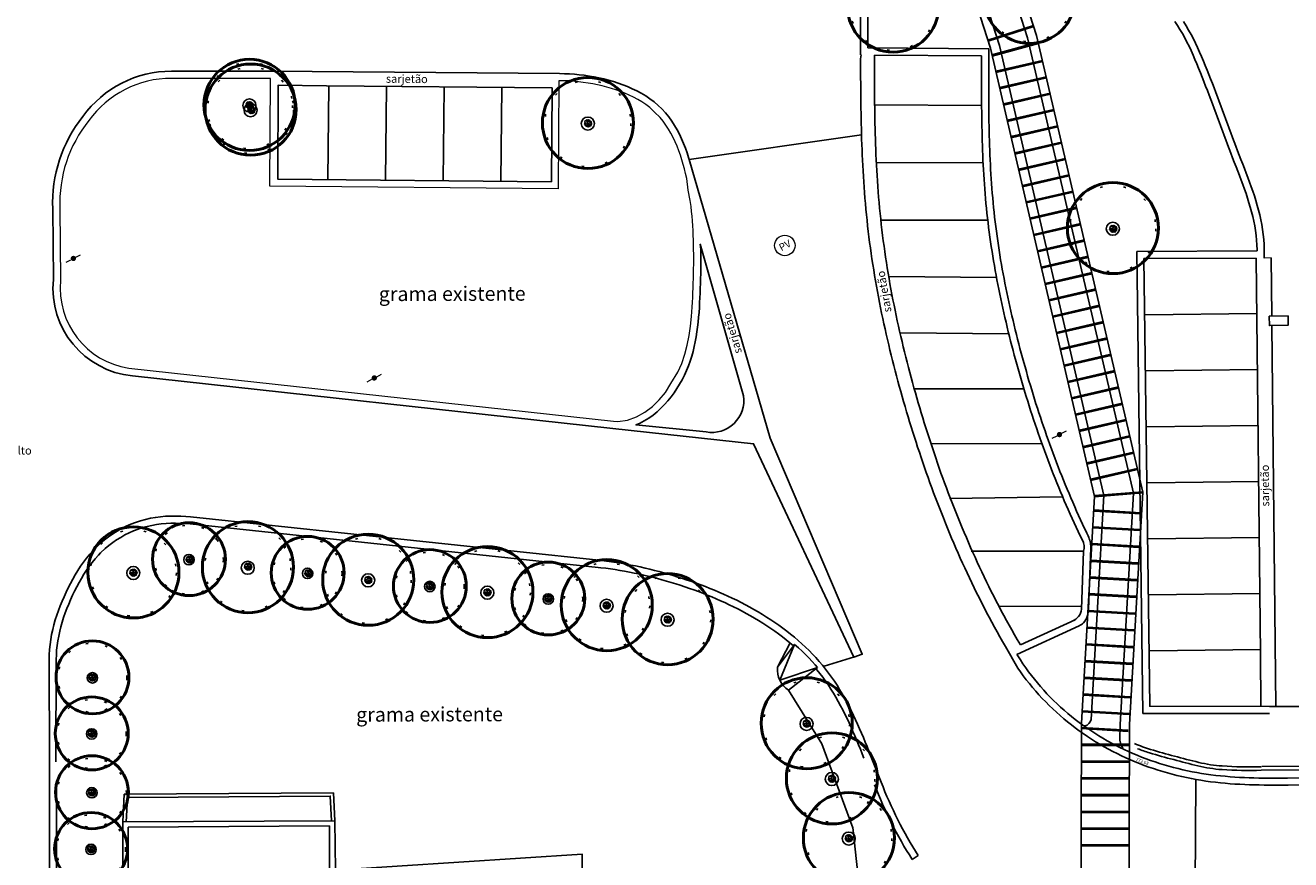
# Model space of a CAD drawing. Units: millimetres. Extents: x 5229 to 5620, y -198 to 631.
# Drawn here: x 5283 to 5335, y 221 to 256 of the extents above; entities that cross this region are included whole.
import ezdxf
from ezdxf.enums import TextEntityAlignment as Align

# ---------------------------------------------------------------- set-up
doc = ezdxf.new("R2010")
doc.units = ezdxf.units.MM
doc.header["$LTSCALE"] = 7
doc.linetypes.add('DOT', pattern=[0.25, 0, -0.25])
doc.linetypes.add('HIDDEN2', pattern=[0.1875, 0.125, -0.0625])
for name, color, linetype in [('A_ligustro', 114, 'Continuous'), ('HATCH', 8, 'Continuous'), ('hatch piso', 7, 'Continuous')]:
    doc.layers.add(name, color=color, linetype=linetype)
for name, color, linetype, lineweight in [('BLOCO LUMINÁRIA', 7, 'Continuous', 0), ('BLOCO PV', 5, 'HIDDEN2', 5), ('BLOCO ÁRVORE', 84, 'Continuous', 0)]:
    doc.layers.add(name, color=color, linetype=linetype, lineweight=lineweight)
doc.styles.add('CAIXAS', font='arial.ttf')
doc.styles.add('PONTOS_DADOS', font='arial.ttf')

# ---------------------------------------------------------------- blocks, each defined once
blk = doc.blocks.new('bloco arvore')
at = {"layer": 'BLOCO ÁRVORE', "color": 3, "linetype": 'Continuous'}
for p, q in [((700005.509, 7529007.161), (700005.495, 7529007.169)), ((700005.522, 7529007.194), (700005.5, 7529007.18)), ((700005.519, 7529007.197), (700005.501, 7529007.21)), ((700005.527, 7529007.171), (700005.502, 7529007.155)), ((700005.517, 7529007.136), (700005.502, 7529007.137)), ((700005.514, 7529007.22), (700005.507, 7529007.219)), ((700005.519, 7529007.135), (700005.508, 7529007.122)), ((700005.518, 7529007.208), (700005.51, 7529007.231)), ((700005.533, 7529007.104), (700005.515, 7529007.105)), ((700005.557, 7529007.184), (700005.517, 7529007.136)), ((700005.54, 7529007.242), (700005.518, 7529007.244)), ((700005.543, 7529007.207), (700005.518, 7529007.208)), ((700005.527, 7529007.17), (700005.519, 7529007.197)), ((700005.532, 7529007.103), (700005.52, 7529007.09)), ((700005.532, 7529007.086), (700005.525, 7529007.086)), ((700005.557, 7529007.185), (700005.527, 7529007.17)), ((700005.548, 7529007.226), (700005.53, 7529007.264)), ((700005.55, 7529007.074), (700005.532, 7529007.086)), ((700005.574, 7529007.135), (700005.533, 7529007.104)), ((700005.576, 7529007.092), (700005.536, 7529007.067)), ((700005.558, 7529007.186), (700005.543, 7529007.207)), ((700005.568, 7529007.282), (700005.544, 7529007.284)), ((700005.56, 7529007.062), (700005.546, 7529007.06)), ((700005.581, 7529007.228), (700005.548, 7529007.226)), ((700005.565, 7529007.108), (700005.549, 7529007.095)), ((700005.609, 7529007.206), (700005.557, 7529007.184)), ((700005.566, 7529007.066), (700005.557, 7529007.053)), ((700005.599, 7529007.056), (700005.559, 7529007.048)), ((700005.581, 7529007.263), (700005.56, 7529007.299)), ((700005.561, 7529007.082), (700005.566, 7529007.066)), ((700005.588, 7529007.199), (700005.564, 7529007.216)), ((700005.565, 7529007.242), (700005.581, 7529007.263)), ((700005.659, 7529007.168), (700005.565, 7529007.242)), ((700005.574, 7529007.135), (700005.565, 7529007.108)), ((700005.622, 7529007.138), (700005.574, 7529007.135)), ((700005.594, 7529007.136), (700005.576, 7529007.092)), ((700005.649, 7529007.271), (700005.577, 7529007.312)), ((700005.593, 7529007.078), (700005.577, 7529007.071)), ((700005.619, 7529007.087), (700005.583, 7529007.032)), ((700005.598, 7529007.098), (700005.593, 7529007.078)), ((700005.659, 7529007.168), (700005.594, 7529007.116)), ((700005.611, 7529007.1), (700005.598, 7529007.098)), ((700005.614, 7529007.055), (700005.598, 7529007.026)), ((700005.639, 7529007.298), (700005.599, 7529007.319)), ((700005.603, 7529007.123), (700005.619, 7529007.087)), ((700005.672, 7529007.088), (700005.614, 7529007.055)), ((700005.614, 7529007.054), (700005.651, 7529007.04)), ((700005.632, 7529007.044), (700005.614, 7529007.037)), ((700005.614, 7529007.037), (700005.626, 7529007.024)), ((700005.626, 7529007.024), (700005.62, 7529007.019)), ((700005.632, 7529007.141), (700005.627, 7529007.11)), ((700005.633, 7529007.19), (700005.63, 7529007.219)), ((700005.651, 7529007.023), (700005.636, 7529007.017)), ((700005.639, 7529007.298), (700005.647, 7529007.329)), ((700005.658, 7529007.305), (700005.639, 7529007.298)), ((700005.647, 7529007.071), (700005.651, 7529007.055)), ((700005.649, 7529007.273), (700005.655, 7529007.292)), ((700005.649, 7529007.272), (700005.694, 7529007.268)), ((700005.69, 7529007.224), (700005.649, 7529007.271)), ((700005.651, 7529007.04), (700005.655, 7529007.013)), ((700005.652, 7529007.039), (700005.667, 7529007.029)), ((700005.658, 7529007.305), (700005.667, 7529007.327)), ((700005.658, 7529007.305), (700005.697, 7529007.325)), ((700005.694, 7529007.268), (700005.658, 7529007.305)), ((700005.659, 7529007.168), (700005.69, 7529007.224)), ((700005.659, 7529007.168), (700005.683, 7529007.048)), ((700005.659, 7529007.168), (700005.739, 7529007.148)), ((700005.678, 7529007.069), (700005.663, 7529007.052)), ((700005.663, 7529007.052), (700005.688, 7529007.021)), ((700005.667, 7529007.029), (700005.679, 7529007.012)), ((700005.671, 7529007.112), (700005.7, 7529007.091)), ((700005.677, 7529007.289), (700005.691, 7529007.304)), ((700005.682, 7529007.06), (700005.72, 7529007.082)), ((700005.688, 7529007.021), (700005.694, 7529007.008)), ((700005.69, 7529007.224), (700005.737, 7529007.227)), ((700005.691, 7529007.225), (700005.694, 7529007.245)), ((700005.696, 7529007.268), (700005.717, 7529007.248)), ((700005.699, 7529007.291), (700005.713, 7529007.319)), ((700005.725, 7529007.285), (700005.699, 7529007.291)), ((700005.703, 7529007.069), (700005.699, 7529007.048)), ((700005.699, 7529007.048), (700005.714, 7529007.031)), ((700005.714, 7529007.031), (700005.708, 7529007.015)), ((700005.715, 7529007.289), (700005.723, 7529007.317)), ((700005.717, 7529007.248), (700005.726, 7529007.285)), ((700005.719, 7529007.248), (700005.738, 7529007.255)), ((700005.719, 7529007.083), (700005.742, 7529007.102)), ((700005.72, 7529007.082), (700005.771, 7529007.064)), ((700005.724, 7529007.152), (700005.753, 7529007.17)), ((700005.726, 7529007.285), (700005.753, 7529007.301)), ((700005.729, 7529007.035), (700005.748, 7529007.024)), ((700005.731, 7529007.052), (700005.73, 7529007.018)), ((700005.745, 7529007.072), (700005.731, 7529007.052)), ((700005.736, 7529007.294), (700005.735, 7529007.311)), ((700005.737, 7529007.227), (700005.768, 7529007.294)), ((700005.737, 7529007.229), (700005.751, 7529007.201)), ((700005.738, 7529007.255), (700005.738, 7529007.275)), ((700005.739, 7529007.148), (700005.764, 7529007.155)), ((700005.739, 7529007.148), (700005.752, 7529007.123)), ((700005.742, 7529007.102), (700005.755, 7529007.086)), ((700005.749, 7529007.253), (700005.77, 7529007.231)), ((700005.752, 7529007.263), (700005.755, 7529007.298)), ((700005.752, 7529007.123), (700005.786, 7529007.121)), ((700005.752, 7529007.092), (700005.767, 7529007.098)), ((700005.761, 7529007.243), (700005.769, 7529007.264)), ((700005.764, 7529007.155), (700005.773, 7529007.169)), ((700005.764, 7529007.155), (700005.774, 7529007.142)), ((700005.769, 7529007.264), (700005.789, 7529007.268)), ((700005.77, 7529007.231), (700005.789, 7529007.245)), ((700005.771, 7529007.064), (700005.77, 7529007.05)), ((700005.771, 7529007.265), (700005.776, 7529007.285)), ((700005.771, 7529007.063), (700005.788, 7529007.062)), ((700005.773, 7529007.169), (700005.79, 7529007.187)), ((700005.774, 7529007.17), (700005.791, 7529007.156)), ((700005.774, 7529007.142), (700005.802, 7529007.137)), ((700005.786, 7529007.121), (700005.81, 7529007.091)), ((700005.789, 7529007.247), (700005.8, 7529007.261)), ((700005.789, 7529007.245), (700005.808, 7529007.24)), ((700005.79, 7529007.187), (700005.814, 7529007.175)), ((700005.791, 7529007.189), (700005.795, 7529007.207)), ((700005.791, 7529007.156), (700005.81, 7529007.162)), ((700005.795, 7529007.207), (700005.816, 7529007.223)), ((700005.797, 7529007.207), (700005.825, 7529007.198)), ((700005.802, 7529007.137), (700005.8, 7529007.123)), ((700005.8, 7529007.123), (700005.819, 7529007.112)), ((700005.801, 7529007.103), (700005.817, 7529007.103)), ((700005.802, 7529007.137), (700005.824, 7529007.137)), ((700005.81, 7529007.162), (700005.829, 7529007.148)), ((700005.814, 7529007.175), (700005.826, 7529007.189)), ((700005.814, 7529007.175), (700005.829, 7529007.166))]:
    blk.add_line(p, q, dxfattribs=at)
blk = doc.blocks.new('bllumin')
at = {"layer": 'BLOCO LUMINÁRIA'}
h = blk.add_hatch(color=256, dxfattribs=at)
edge = h.paths.add_edge_path(flags=0)
edge.add_arc((0, 0), 0.112, 0, 180)
edge.add_arc((0, 0), 0.112, 180, 360)
for p, q in [((0.113, 0), (0.338, 0)), ((-0.338, 0), (-0.113, 0))]:
    blk.add_line(p, q, dxfattribs=at)
blk = doc.blocks.new('blocoPV')
at = {"layer": 'BLOCO PV', "linetype": 'Continuous'}
blk.add_circle((322659.429, 7392602.584), 0.427, dxfattribs=at)
at = {"layer": 'BLOCO PV', "color": 7, "linetype": 'Continuous', "style": 'CAIXAS'}
blk.add_text('PV', height=0.3, dxfattribs=at).set_placement((322659.433, 7392602.585), align=Align.MIDDLE_CENTER)
blk = doc.blocks.new('alecrim de campinas')
at = {"layer": 'A_ligustro', "color": 107, "linetype": 'DOT'}
blk.add_circle((0, 0), 3.53, dxfattribs=at)
at = {"layer": 'A_ligustro'}
blk.add_circle((0, 0), 0.535, dxfattribs=at)
at = {"layer": 'HATCH', "color": 107, "lineweight": 50}
blk.add_circle((0.03, 0.04), 3.73, dxfattribs=at)
blk = doc.blocks.new('BASE DE PAISAGISMO')
for p, q in [((-66.051, -49.13), (-66.031, -44.119)), ((-53.221, -48.031), (-53.108, -48.196)), ((-59.126, -48.194), (-61.03, -48.807)), ((-59.111, -48.241), (-61.014, -48.855)), ((-53.108, -48.196), (-53.001, -48.365)), ((-53.001, -48.365), (-52.899, -48.537)), ((-52.899, -48.537), (-52.802, -48.712)), ((-60.991, -49.174), (-66.051, -49.13)), ((-58.929, -48.897), (-60.858, -49.431)), ((-58.916, -48.945), (-60.845, -49.479)), ((-52.802, -48.712), (-52.709, -48.889)), ((-52.709, -48.889), (-52.621, -49.069)), ((-52.621, -49.069), (-52.536, -49.25)), ((-60.993, -49.61), (-60.992, -49.41)), ((-60.993, -49.81), (-60.993, -49.61)), ((-60.992, -49.41), (-60.991, -49.21)), ((-60.991, -49.21), (-60.991, -49.174)), ((-60.696, -50.112), (-58.748, -49.659)), ((-52.536, -49.25), (-52.454, -49.432)), ((-52.454, -49.432), (-52.375, -49.616)), ((-52.375, -49.616), (-52.298, -49.8)), ((-60.994, -50.01), (-60.993, -49.81)), ((-60.994, -50.21), (-60.994, -50.01)), ((-60.994, -50.41), (-60.994, -50.21)), ((-60.685, -50.161), (-58.737, -49.708)), ((-52.298, -49.8), (-52.222, -49.985)), ((-52.222, -49.985), (-52.147, -50.171)), ((-52.147, -50.171), (-52.073, -50.357)), ((-88.567, -50.722), (-88.605, -54.639)), ((-86.158, -50.743), (-86.196, -54.662)), ((-60.994, -50.61), (-60.994, -50.41)), ((-60.994, -50.81), (-60.994, -50.61)), ((-60.538, -50.794), (-58.59, -50.341)), ((-60.527, -50.843), (-58.578, -50.39)), ((-52.073, -50.357), (-52, -50.543)), ((-52, -50.543), (-51.928, -50.729)), ((-51.928, -50.729), (-51.856, -50.916)), ((-83.749, -50.763), (-83.787, -54.685)), ((-81.34, -50.784), (-81.378, -54.709)), ((-60.993, -51.01), (-60.994, -50.81)), ((-60.993, -51.21), (-60.993, -51.01)), ((-60.991, -51.41), (-60.993, -51.21)), ((-60.379, -51.476), (-58.431, -51.023)), ((-60.368, -51.524), (-58.42, -51.072)), ((-51.856, -50.916), (-51.785, -51.103)), ((-51.785, -51.103), (-51.715, -51.29)), ((-65.759, -51.514), (-61.29, -51.536)), ((-60.99, -51.61), (-60.991, -51.41)), ((-60.987, -51.81), (-60.99, -51.61)), ((-60.985, -52.01), (-60.987, -51.81)), ((-60.221, -52.158), (-58.273, -51.705)), ((-60.21, -52.206), (-58.262, -51.754)), ((-51.715, -51.29), (-51.644, -51.477)), ((-51.644, -51.477), (-51.575, -51.665)), ((-51.575, -51.665), (-51.505, -51.852)), ((-60.982, -52.21), (-60.985, -52.01)), ((-60.978, -52.41), (-60.982, -52.21)), ((-51.505, -51.852), (-51.436, -52.04)), ((-51.436, -52.04), (-51.366, -52.227)), ((-51.366, -52.227), (-51.297, -52.415)), ((-73.511, -53.794), (-66.308, -52.774)), ((-60.974, -52.61), (-60.978, -52.41)), ((-60.969, -52.809), (-60.974, -52.61)), ((-60.963, -53.009), (-60.969, -52.809)), ((-60.063, -52.839), (-58.114, -52.387)), ((-60.051, -52.888), (-58.103, -52.435)), ((-51.297, -52.415), (-51.227, -52.603)), ((-51.227, -52.603), (-51.158, -52.79)), ((-51.158, -52.79), (-51.088, -52.977)), ((-60.957, -53.209), (-60.963, -53.009)), ((-60.949, -53.409), (-60.957, -53.209)), ((-59.904, -53.521), (-57.956, -53.069)), ((-59.893, -53.57), (-57.945, -53.117)), ((-51.088, -52.977), (-51.018, -53.165)), ((-51.018, -53.165), (-50.947, -53.352)), ((-50.947, -53.352), (-50.876, -53.539)), ((-65.688, -53.918), (-61.227, -53.939)), ((-60.941, -53.609), (-60.949, -53.409)), ((-60.933, -53.809), (-60.941, -53.609)), ((-60.923, -54.009), (-60.933, -53.809)), ((-59.746, -54.203), (-57.798, -53.75)), ((-59.734, -54.252), (-57.786, -53.799)), ((-50.876, -53.539), (-50.804, -53.726)), ((-50.804, -53.726), (-50.732, -53.912)), ((-50.732, -53.912), (-50.66, -54.099)), ((-60.912, -54.208), (-60.923, -54.009)), ((-60.901, -54.408), (-60.912, -54.208)), ((-60.888, -54.608), (-60.901, -54.408)), ((-59.587, -54.885), (-57.639, -54.432)), ((-50.66, -54.099), (-50.588, -54.285)), ((-50.588, -54.285), (-50.516, -54.472)), ((-60.874, -54.807), (-60.888, -54.608)), ((-60.86, -55.007), (-60.874, -54.807)), ((-59.576, -54.934), (-57.628, -54.481)), ((-50.516, -54.472), (-50.445, -54.659)), ((-50.445, -54.659), (-50.376, -54.846)), ((-50.376, -54.846), (-50.308, -55.034)), ((-60.844, -55.206), (-60.86, -55.007)), ((-60.827, -55.405), (-60.844, -55.206)), ((-60.809, -55.604), (-60.827, -55.405)), ((-59.429, -55.567), (-57.481, -55.114)), ((-59.418, -55.615), (-57.469, -55.163)), ((-50.308, -55.034), (-50.242, -55.223)), ((-50.242, -55.223), (-50.179, -55.413)), ((-50.179, -55.413), (-50.118, -55.604)), ((-60.789, -55.803), (-60.809, -55.604)), ((-60.768, -56.002), (-60.789, -55.803)), ((-60.746, -56.201), (-60.768, -56.002)), ((-59.27, -56.249), (-57.322, -55.796)), ((-59.259, -56.297), (-57.311, -55.845)), ((-50.118, -55.604), (-50.062, -55.795)), ((-50.062, -55.795), (-50.008, -55.988)), ((-50.008, -55.988), (-49.96, -56.182)), ((-65.499, -56.331), (-61.033, -56.331)), ((-60.723, -56.4), (-60.746, -56.201)), ((-60.699, -56.598), (-60.723, -56.4)), ((-59.112, -56.93), (-57.164, -56.478)), ((-59.101, -56.979), (-57.153, -56.526)), ((-49.96, -56.182), (-49.916, -56.377)), ((-49.916, -56.377), (-49.877, -56.574)), ((-49.877, -56.574), (-49.844, -56.771)), ((-60.673, -56.797), (-60.699, -56.598)), ((-60.646, -56.995), (-60.673, -56.797)), ((-60.618, -57.193), (-60.646, -56.995)), ((-49.844, -56.771), (-49.817, -56.969)), ((-49.817, -56.969), (-49.798, -57.168)), ((-60.589, -57.391), (-60.618, -57.193)), ((-60.559, -57.588), (-60.589, -57.391)), ((-60.527, -57.786), (-60.559, -57.588)), ((-58.954, -57.612), (-57.006, -57.16)), ((-58.942, -57.661), (-56.994, -57.208)), ((-49.78, -57.618), (-54.81, -57.639)), ((-49.798, -57.168), (-49.785, -57.368)), ((-49.785, -57.368), (-49.78, -57.568)), ((-49.78, -57.568), (-49.78, -57.618)), ((-60.495, -57.983), (-60.527, -57.786)), ((-60.461, -58.18), (-60.495, -57.983)), ((-58.795, -58.294), (-56.847, -57.841)), ((-58.784, -58.343), (-56.836, -57.89)), ((-54.81, -57.639), (-54.559, -76.941)), ((-49.815, -57.918), (-49.633, -74.436)), ((-49.19, -57.904), (-49.165, -60.335)), ((-65.172, -58.684), (-60.667, -58.731)), ((-60.427, -58.377), (-60.461, -58.18)), ((-60.391, -58.574), (-60.427, -58.377)), ((-60.354, -58.771), (-60.391, -58.574)), ((-58.637, -58.976), (-56.689, -58.523)), ((-58.626, -59.025), (-56.677, -58.572)), ((-60.316, -58.967), (-60.354, -58.771)), ((-60.277, -59.163), (-60.316, -58.967)), ((-60.237, -59.359), (-60.277, -59.163)), ((-58.478, -59.658), (-56.53, -59.205)), ((-60.197, -59.555), (-60.237, -59.359)), ((-60.155, -59.751), (-60.197, -59.555)), ((-58.467, -59.706), (-56.519, -59.254)), ((-60.112, -59.946), (-60.155, -59.751)), ((-60.068, -60.141), (-60.112, -59.946)), ((-60.024, -60.336), (-60.068, -60.141)), ((-58.32, -60.34), (-56.372, -59.887)), ((-58.309, -60.388), (-56.361, -59.936)), ((-49.79, -60.231), (-54.45, -60.292)), ((-59.978, -60.531), (-60.024, -60.336)), ((-59.932, -60.725), (-59.978, -60.531)), ((-59.884, -60.92), (-59.932, -60.725)), ((-58.162, -61.021), (-56.213, -60.569)), ((-58.15, -61.07), (-56.202, -60.618)), ((-49.161, -60.727), (-49.001, -76.647)), ((-64.699, -61.044), (-60.154, -61.078)), ((-59.836, -61.114), (-59.884, -60.92)), ((-59.787, -61.308), (-59.836, -61.114)), ((-59.737, -61.501), (-59.787, -61.308)), ((-58.003, -61.703), (-56.055, -61.251)), ((-57.992, -61.752), (-56.044, -61.299)), ((-59.687, -61.695), (-59.737, -61.501)), ((-59.635, -61.888), (-59.687, -61.695)), ((-59.583, -62.081), (-59.635, -61.888)), ((-59.53, -62.274), (-59.583, -62.081)), ((-59.476, -62.467), (-59.53, -62.274)), ((-57.845, -62.385), (-55.897, -61.933)), ((-57.833, -62.434), (-55.885, -61.981)), ((-59.421, -62.659), (-59.476, -62.467)), ((-59.366, -62.851), (-59.421, -62.659)), ((-59.31, -63.043), (-59.366, -62.851)), ((-57.686, -63.067), (-55.738, -62.614)), ((-57.675, -63.116), (-55.727, -62.663)), ((-49.764, -62.571), (-54.42, -62.631)), ((-64.102, -63.386), (-59.496, -63.378)), ((-59.253, -63.235), (-59.31, -63.043)), ((-59.195, -63.426), (-59.253, -63.235)), ((-59.137, -63.618), (-59.195, -63.426)), ((-57.528, -63.749), (-55.58, -63.296)), ((-57.517, -63.798), (-55.568, -63.345)), ((-59.078, -63.809), (-59.137, -63.618)), ((-59.018, -64), (-59.078, -63.809)), ((-58.957, -64.19), (-59.018, -64)), ((-58.895, -64.38), (-58.957, -64.19)), ((-58.833, -64.57), (-58.895, -64.38)), ((-57.369, -64.431), (-55.421, -63.978)), ((-57.358, -64.479), (-55.41, -64.027)), ((-58.769, -64.76), (-58.833, -64.57)), ((-58.705, -64.949), (-58.769, -64.76)), ((-58.64, -65.139), (-58.705, -64.949)), ((-57.211, -65.112), (-55.263, -64.66)), ((-57.2, -65.161), (-55.252, -64.709)), ((-49.738, -64.91), (-54.389, -64.971)), ((-58.574, -65.327), (-58.64, -65.139)), ((-58.508, -65.516), (-58.574, -65.327)), ((-58.44, -65.704), (-58.508, -65.516)), ((-57.053, -65.794), (-55.105, -65.342)), ((-57.041, -65.843), (-55.093, -65.39)), ((-63.371, -65.671), (-58.774, -65.663)), ((-58.372, -65.892), (-58.44, -65.704)), ((-58.302, -66.08), (-58.372, -65.892)), ((-58.232, -66.267), (-58.302, -66.08)), ((-56.894, -66.476), (-54.946, -66.024)), ((-56.883, -66.525), (-54.935, -66.072)), ((-58.161, -66.454), (-58.232, -66.267)), ((-58.089, -66.641), (-58.161, -66.454)), ((-58.016, -66.827), (-58.089, -66.641)), ((-57.943, -67.013), (-58.016, -66.827)), ((-57.868, -67.198), (-57.943, -67.013)), ((-56.736, -67.158), (-54.788, -66.705)), ((-56.725, -67.207), (-54.776, -66.754)), ((-57.792, -67.383), (-57.868, -67.198)), ((-57.716, -67.568), (-57.792, -67.383)), ((-57.638, -67.753), (-57.716, -67.568)), ((-56.574, -67.839), (-54.558, -67.678)), ((-49.712, -67.25), (-54.359, -67.31)), ((-62.638, -67.959), (-57.905, -67.891)), ((-57.56, -67.937), (-57.638, -67.753)), ((-57.481, -68.12), (-57.56, -67.937)), ((-57.4, -68.303), (-57.481, -68.12)), ((-56.57, -67.889), (-54.554, -67.728)), ((-57.319, -68.486), (-57.4, -68.303)), ((-57.237, -68.669), (-57.319, -68.486)), ((-57.154, -68.85), (-57.237, -68.669)), ((-54.643, -68.604), (-56.605, -68.491)), ((-54.64, -68.554), (-56.602, -68.441)), ((-57.07, -69.032), (-57.154, -68.85)), ((-56.984, -69.213), (-57.07, -69.032)), ((-56.898, -69.393), (-56.984, -69.213)), ((-54.684, -69.303), (-56.645, -69.19)), ((-54.681, -69.253), (-56.642, -69.14)), ((-56.891, -69.409), (-56.898, -69.393)), ((-49.686, -69.589), (-54.328, -69.649)), ((-61.721, -70.159), (-57.029, -70.167)), ((-57.116, -72.582), (-57.029, -70.167)), ((-56.817, -72.593), (-56.723, -70.021)), ((-54.724, -70.002), (-56.686, -69.888)), ((-54.721, -69.952), (-56.683, -69.839)), ((-54.764, -70.701), (-56.726, -70.587)), ((-54.762, -70.651), (-56.723, -70.537)), ((-54.805, -71.4), (-56.766, -71.286)), ((-54.802, -71.35), (-56.763, -71.236)), ((-54.845, -72.098), (-56.807, -71.985)), ((-54.842, -72.048), (-56.804, -71.935)), ((-49.661, -71.928), (-54.298, -71.989)), ((-60.568, -72.461), (-57.112, -72.467)), ((-54.886, -72.797), (-56.847, -72.684)), ((-54.883, -72.747), (-56.844, -72.634)), ((-59.812, -74.477), (-57.219, -73.278)), ((-54.926, -73.496), (-56.888, -73.383)), ((-54.923, -73.446), (-56.885, -73.333)), ((-69.296, -73.994), (-69.821, -75.014)), ((-69.109, -74.064), (-69.718, -75.557)), ((-59.778, -74.534), (-59.812, -74.477)), ((-59.671, -74.703), (-59.778, -74.534)), ((-54.966, -74.195), (-56.928, -74.081)), ((-54.964, -74.145), (-56.925, -74.032)), ((-49.635, -74.268), (-54.267, -74.328)), ((-49.633, -74.436), (-49.626, -76.646)), ((-69.718, -75.557), (-68.146, -75.026)), ((-68.146, -75.026), (-69.354, -75.972)), ((-66.606, -74.577), (-67.87, -74.971)), ((-59.561, -74.87), (-59.671, -74.703)), ((-59.448, -75.035), (-59.561, -74.87)), ((-59.331, -75.197), (-59.448, -75.035)), ((-55.007, -74.894), (-56.968, -74.78)), ((-55.004, -74.844), (-56.965, -74.73)), ((-59.21, -75.356), (-59.331, -75.197)), ((-59.087, -75.514), (-59.21, -75.356)), ((-58.96, -75.668), (-59.087, -75.514)), ((-55.047, -75.593), (-57.009, -75.479)), ((-55.044, -75.543), (-57.006, -75.429)), ((-69.354, -75.972), (-67.968, -78.217)), ((-58.83, -75.82), (-58.96, -75.668)), ((-58.697, -75.97), (-58.83, -75.82)), ((-58.561, -76.117), (-58.697, -75.97)), ((-58.423, -76.261), (-58.561, -76.117)), ((-55.085, -76.241), (-57.046, -76.128)), ((-58.281, -76.402), (-58.423, -76.261)), ((-58.137, -76.541), (-58.281, -76.402)), ((-57.991, -76.677), (-58.137, -76.541)), ((-55.088, -76.291), (-57.049, -76.178)), ((-57.841, -76.81), (-57.991, -76.677)), ((-57.689, -76.94), (-57.841, -76.81)), ((-57.535, -77.068), (-57.689, -76.94)), ((-57.379, -77.192), (-57.535, -77.068)), ((-57.22, -77.313), (-57.379, -77.192)), ((-55.128, -76.99), (-57.089, -76.877)), ((-55.125, -76.94), (-57.087, -76.827)), ((-54.559, -76.941), (-49.257, -76.947)), ((-57.059, -77.432), (-57.22, -77.313)), ((-55.168, -77.689), (-57.13, -77.576)), ((-55.166, -77.639), (-57.127, -77.526)), ((-56.895, -77.547), (-57.059, -77.432)), ((-56.73, -77.66), (-56.895, -77.547)), ((-56.563, -77.769), (-56.73, -77.66)), ((-67.968, -78.217), (-66.67, -81.715)), ((-57.119, -78.227), (-55.119, -78.232)), ((-56.393, -77.876), (-56.563, -77.769)), ((-56.222, -77.979), (-56.393, -77.876)), ((-56.049, -78.079), (-56.222, -77.979)), ((-55.519, -78.361), (-56.049, -78.079)), ((-65.929, -78.698), (-65.49, -79.811)), ((-57.119, -78.277), (-55.119, -78.282)), ((-55.339, -78.448), (-55.519, -78.361)), ((-55.158, -78.532), (-55.339, -78.448)), ((-54.975, -78.614), (-55.158, -78.532)), ((-54.791, -78.691), (-54.975, -78.614)), ((-54.605, -78.766), (-54.791, -78.691)), ((-54.418, -78.837), (-54.605, -78.766)), ((-57.121, -78.927), (-55.121, -78.932)), ((-57.121, -78.977), (-55.121, -78.982)), ((-54.23, -78.906), (-54.418, -78.837)), ((-54.041, -78.97), (-54.23, -78.906)), ((-53.851, -79.032), (-54.041, -78.97)), ((-53.66, -79.091), (-53.851, -79.032)), ((-53.467, -79.146), (-53.66, -79.091)), ((-53.274, -79.198), (-53.467, -79.146)), ((-53.08, -79.247), (-53.274, -79.198)), ((-52.886, -79.293), (-53.08, -79.247)), ((-52.69, -79.336), (-52.886, -79.293)), ((-49.605, -79.316), (-37.058, -79.233)), ((-49.58, -79.157), (-37.059, -79.083)), ((-57.123, -79.627), (-55.123, -79.632)), ((-57.123, -79.677), (-55.123, -79.682)), ((-52.494, -79.375), (-52.69, -79.336)), ((-52.298, -79.412), (-52.494, -79.375)), ((-52.371, -84.177), (-52.339, -79.697)), ((-52.101, -79.446), (-52.298, -79.412)), ((-51.903, -79.476), (-52.101, -79.446)), ((-51.705, -79.504), (-51.903, -79.476)), ((-51.506, -79.529), (-51.705, -79.504)), ((-51.308, -79.55), (-51.506, -79.529)), ((-51.109, -79.569), (-51.308, -79.55)), ((-50.909, -79.586), (-51.109, -79.569)), ((-50.71, -79.6), (-50.909, -79.586)), ((-50.51, -79.611), (-50.71, -79.6)), ((-50.31, -79.621), (-50.51, -79.611)), ((-50.11, -79.629), (-50.31, -79.621)), ((-49.911, -79.635), (-50.11, -79.629)), ((-49.711, -79.639), (-49.911, -79.635)), ((-49.511, -79.642), (-49.711, -79.639)), ((-49.311, -79.644), (-49.511, -79.642)), ((-49.111, -79.645), (-49.311, -79.644)), ((-48.911, -79.644), (-49.111, -79.645)), ((-48.711, -79.644), (-48.911, -79.644)), ((-48.511, -79.642), (-48.711, -79.644)), ((-21.101, -79.425), (-48.511, -79.642)), ((-99.952, -80.085), (-99.952, -88.256)), ((-97.115, -80.308), (-97.169, -81.476)), ((-88.366, -80.258), (-97.115, -80.308)), ((-88.313, -81.422), (-88.366, -80.258)), ((-57.124, -80.327), (-55.124, -80.332)), ((-57.125, -80.377), (-55.125, -80.382)), ((-57.126, -81.027), (-55.126, -81.032)), ((-57.126, -81.077), (-55.126, -81.082)), ((-66.665, -81.702), (-66.46, -83.647)), ((-57.128, -81.727), (-55.128, -81.732)), ((-57.128, -81.777), (-55.128, -81.782)), ((-57.13, -82.427), (-55.13, -82.432)), ((-57.13, -82.477), (-55.13, -82.482)), ((-63.94, -82.882), (-64.194, -83.041))]:
    blk.add_line(p, q)
at = {"lineweight": 0}
blk.add_line((-49.19, -57.904), (-49.481, -57.917), dxfattribs=at)
for points in [[(-66.352, -49.428), (-66.331, -44.126, -0.646736)], [(-71.237, -63.67), (-73.047, -57.336), (-73.024, -57.56), (-73.022, -57.762), (-73.021, -57.965), (-73.023, -58.167), (-73.025, -58.369), (-73.029, -58.571), (-73.034, -58.772), (-73.04, -58.974), (-73.047, -59.175), (-73.055, -59.376), (-73.063, -59.577), (-73.073, -59.779), (-73.084, -59.981), (-73.097, -60.184), (-73.113, -60.388), (-73.133, -60.592), (-73.156, -60.797), (-73.183, -61.001), (-73.216, -61.206), (-73.254, -61.411), (-73.297, -61.615), (-73.347, -61.819), (-73.405, -62.021), (-73.469, -62.222), (-73.541, -62.42), (-73.621, -62.617), (-73.708, -62.81), (-73.804, -63), (-73.908, -63.185), (-74.02, -63.366), (-74.14, -63.543), (-74.266, -63.713), (-74.401, -63.879), (-74.543, -64.039), (-74.694, -64.192), (-74.853, -64.339), (-75.021, -64.477), (-75.199, -64.605), (-75.387, -64.723), (-75.586, -64.827), (-75.735, -64.889), (-72.804, -65.182, 0.510906), (-71.237, -63.67)], [(-49.61, -79.166, -0.026036), (-51.234, -79.137, -0.041893), (-52.217, -78.985, -0.013035), (-54.227, -78.444, -0.027313), (-54.902, -78.202, -0.039614)], [(-49.605, -79.316, -0.026036), (-51.244, -79.287, -0.041893), (-52.252, -79.131, -0.013035), (-54.27, -78.588, -0.019758), (-54.772, -78.416, -0.039614)], [(-65.49, -79.811, 0.047057), (-63.94, -82.882)]]:
    blk.add_lwpolyline(points, format="xyb")
for points in [[(-52.858, -48.031), (-52.745, -48.208), (-52.639, -48.388), (-52.538, -48.57), (-52.442, -48.753), (-52.351, -48.939), (-52.263, -49.125), (-52.18, -49.311), (-52.099, -49.498), (-52.02, -49.685), (-51.944, -49.872), (-51.868, -50.059), (-51.794, -50.246), (-51.721, -50.434), (-51.648, -50.621), (-51.576, -50.809), (-51.505, -50.997), (-51.434, -51.185), (-51.363, -51.372), (-51.293, -51.56), (-51.224, -51.748), (-51.154, -51.936), (-51.085, -52.123), (-51.015, -52.311), (-50.946, -52.498), (-50.877, -52.685), (-50.807, -52.872), (-50.737, -53.059), (-50.667, -53.246), (-50.596, -53.432), (-50.525, -53.618), (-50.453, -53.804), (-50.38, -53.99), (-50.308, -54.177), (-50.236, -54.365), (-50.164, -54.554), (-50.094, -54.743), (-50.025, -54.934), (-49.958, -55.127), (-49.893, -55.32), (-49.832, -55.516), (-49.773, -55.713), (-49.718, -55.912), (-49.668, -56.113), (-49.622, -56.315), (-49.582, -56.52), (-49.547, -56.726), (-49.519, -56.934), (-49.499, -57.144), (-49.485, -57.355), (-49.48, -57.564), (-49.481, -57.917)], [(-61.274, -41.531), (-58.992, -48.611), (-54.556, -67.703), (-55.117, -77.41), (-55.139, -85.957)], [(-63.177, -42.145), (-60.921, -49.145), (-56.569, -67.875), (-57.117, -77.35), (-57.139, -85.952)], [(-59.775, -75.044), (-60.298, -74.144), (-60.413, -73.942), (-60.528, -73.739), (-60.641, -73.536), (-60.753, -73.333), (-60.863, -73.129), (-60.972, -72.925), (-61.08, -72.72), (-61.186, -72.515), (-61.291, -72.31), (-61.395, -72.104), (-61.497, -71.898), (-61.598, -71.692), (-61.698, -71.486), (-61.797, -71.279), (-61.895, -71.071), (-61.991, -70.864), (-62.086, -70.656), (-62.18, -70.448), (-62.272, -70.24), (-62.364, -70.032), (-62.454, -69.823), (-62.543, -69.614), (-62.631, -69.405), (-62.718, -69.195), (-62.804, -68.985), (-62.889, -68.775), (-62.972, -68.565), (-63.055, -68.355), (-63.136, -68.145), (-63.216, -67.934), (-63.296, -67.723), (-63.374, -67.512), (-63.451, -67.301), (-63.527, -67.09), (-63.602, -66.878), (-63.676, -66.667), (-63.749, -66.455), (-63.821, -66.244), (-63.892, -66.032), (-63.962, -65.82), (-64.031, -65.608), (-64.099, -65.396), (-64.166, -65.184), (-64.232, -64.972), (-64.297, -64.76), (-64.361, -64.547), (-64.425, -64.335), (-64.487, -64.123), (-64.549, -63.91), (-64.609, -63.698), (-64.669, -63.484), (-64.729, -63.271), (-64.787, -63.056), (-64.845, -62.841), (-64.902, -62.625), (-64.958, -62.409), (-65.013, -62.192), (-65.067, -61.975), (-65.12, -61.757), (-65.173, -61.538), (-65.224, -61.318), (-65.275, -61.099), (-65.324, -60.878), (-65.373, -60.657), (-65.42, -60.435), (-65.467, -60.213), (-65.512, -59.989), (-65.557, -59.766), (-65.6, -59.542), (-65.642, -59.317), (-65.683, -59.091), (-65.723, -58.865), (-65.762, -58.638), (-65.799, -58.411), (-65.836, -58.183), (-65.871, -57.954), (-65.904, -57.725), (-65.937, -57.495), (-65.968, -57.265), (-65.998, -57.034), (-66.026, -56.802), (-66.053, -56.57), (-66.078, -56.338), (-66.102, -56.105), (-66.125, -55.873), (-66.146, -55.642), (-66.166, -55.412), (-66.184, -55.183), (-66.201, -54.955), (-66.216, -54.728), (-66.231, -54.502), (-66.244, -54.277), (-66.256, -54.053), (-66.267, -53.83), (-66.277, -53.608), (-66.286, -53.387), (-66.295, -53.167), (-66.302, -52.948), (-66.309, -52.73), (-66.315, -52.513), (-66.32, -52.297), (-66.324, -52.083), (-66.328, -51.869), (-66.332, -51.656), (-66.335, -51.445), (-66.337, -51.234), (-66.34, -51.025), (-66.341, -50.816), (-66.343, -50.609), (-66.344, -50.403), (-66.345, -50.2), (-66.346, -49.995), (-66.346, -49.791), (-66.347, -49.589), (-66.327, -49.419)], [(-59.67, -74.081), (-59.803, -73.852), (-59.917, -73.653), (-60.03, -73.454), (-60.141, -73.254), (-60.251, -73.054), (-60.36, -72.853), (-60.467, -72.652), (-60.573, -72.45), (-60.678, -72.249), (-60.781, -72.046), (-60.884, -71.844), (-60.985, -71.641), (-61.084, -71.437), (-61.183, -71.234), (-61.28, -71.03), (-61.376, -70.826), (-61.471, -70.621), (-61.565, -70.416), (-61.658, -70.211), (-61.749, -70.006), (-61.839, -69.8), (-61.928, -69.594), (-62.016, -69.388), (-62.103, -69.181), (-62.189, -68.975), (-62.274, -68.768), (-62.357, -68.561), (-62.44, -68.353), (-62.521, -68.146), (-62.601, -67.938), (-62.681, -67.73), (-62.759, -67.522), (-62.836, -67.313), (-62.912, -67.105), (-62.987, -66.896), (-63.061, -66.687), (-63.134, -66.478), (-63.207, -66.269), (-63.278, -66.06), (-63.348, -65.851), (-63.417, -65.641), (-63.485, -65.432), (-63.552, -65.222), (-63.619, -65.012), (-63.684, -64.803), (-63.749, -64.593), (-63.812, -64.383), (-63.875, -64.173), (-63.936, -63.963), (-63.997, -63.753), (-64.057, -63.542), (-64.117, -63.331), (-64.175, -63.12), (-64.233, -62.908), (-64.29, -62.695), (-64.346, -62.482), (-64.402, -62.268), (-64.456, -62.054), (-64.51, -61.839), (-64.562, -61.624), (-64.614, -61.407), (-64.665, -61.191), (-64.715, -60.974), (-64.764, -60.756), (-64.812, -60.538), (-64.859, -60.319), (-64.905, -60.099), (-64.949, -59.879), (-64.993, -59.659), (-65.036, -59.438), (-65.078, -59.216), (-65.118, -58.993), (-65.157, -58.771), (-65.195, -58.547), (-65.232, -58.323), (-65.268, -58.099), (-65.303, -57.873), (-65.336, -57.648), (-65.368, -57.421), (-65.398, -57.195), (-65.427, -56.967), (-65.455, -56.739), (-65.482, -56.511), (-65.507, -56.282), (-65.531, -56.053), (-65.553, -55.825), (-65.574, -55.598), (-65.593, -55.371), (-65.611, -55.145), (-65.627, -54.92), (-65.643, -54.696), (-65.657, -54.473), (-65.67, -54.251), (-65.682, -54.03), (-65.693, -53.809), (-65.703, -53.59), (-65.712, -53.371), (-65.72, -53.153), (-65.728, -52.937), (-65.734, -52.721), (-65.74, -52.506), (-65.745, -52.292), (-65.75, -52.079), (-65.754, -51.867), (-65.757, -51.655), (-65.76, -51.445), (-65.763, -51.236), (-65.765, -51.027), (-65.767, -50.82), (-65.768, -50.613), (-65.769, -50.408), (-65.77, -50.205), (-65.771, -50.001), (-65.772, -49.798), (-65.772, -49.595), (-65.772, -49.433)], [(-61.292, -49.472), (-65.772, -49.433)], [(-57.035, -69.798), (-57.081, -69.705), (-57.169, -69.523), (-57.256, -69.341), (-57.341, -69.159), (-57.426, -68.976), (-57.51, -68.793), (-57.593, -68.609), (-57.675, -68.425), (-57.756, -68.24), (-57.836, -68.055), (-57.915, -67.87), (-57.993, -67.684), (-58.07, -67.498), (-58.146, -67.311), (-58.221, -67.124), (-58.295, -66.937), (-58.369, -66.749), (-58.441, -66.561), (-58.513, -66.373), (-58.584, -66.184), (-58.653, -65.995), (-58.722, -65.806), (-58.79, -65.617), (-58.857, -65.427), (-58.924, -65.237), (-58.989, -65.046), (-59.054, -64.856), (-59.117, -64.665), (-59.18, -64.473), (-59.242, -64.282), (-59.304, -64.09), (-59.364, -63.898), (-59.424, -63.706), (-59.482, -63.514), (-59.54, -63.321), (-59.598, -63.128), (-59.654, -62.935), (-59.71, -62.742), (-59.765, -62.548), (-59.819, -62.354), (-59.872, -62.16), (-59.925, -61.966), (-59.977, -61.772), (-60.028, -61.577), (-60.078, -61.382), (-60.127, -61.187), (-60.176, -60.991), (-60.223, -60.796), (-60.27, -60.6), (-60.316, -60.404), (-60.361, -60.207), (-60.405, -60.011), (-60.448, -59.814), (-60.49, -59.617), (-60.531, -59.42), (-60.571, -59.222), (-60.611, -59.025), (-60.649, -58.827), (-60.686, -58.629), (-60.722, -58.43), (-60.757, -58.232), (-60.791, -58.033), (-60.824, -57.834), (-60.855, -57.635), (-60.886, -57.435), (-60.915, -57.236), (-60.943, -57.036), (-60.971, -56.836), (-60.996, -56.636), (-61.021, -56.436), (-61.044, -56.235), (-61.067, -56.034), (-61.088, -55.834), (-61.107, -55.633), (-61.126, -55.432), (-61.143, -55.231), (-61.159, -55.029), (-61.174, -54.828), (-61.187, -54.627), (-61.2, -54.426), (-61.212, -54.225), (-61.222, -54.024), (-61.232, -53.823), (-61.241, -53.622), (-61.249, -53.421), (-61.256, -53.219), (-61.263, -53.018), (-61.268, -52.817), (-61.273, -52.617), (-61.278, -52.416), (-61.282, -52.215), (-61.285, -52.014), (-61.287, -51.813), (-61.29, -51.613), (-61.291, -51.412), (-61.292, -51.211), (-61.293, -51.011), (-61.294, -50.81), (-61.294, -50.61), (-61.294, -50.41), (-61.294, -50.209), (-61.294, -50.009), (-61.293, -49.809), (-61.293, -49.609), (-61.292, -49.472)], [(-79.234, -50.802), (-79.266, -54.729), (-90.704, -54.618), (-90.685, -50.699), (-88.657, -50.721)], [(-88.657, -50.721), (-79.234, -50.802)], [(-49.257, -76.647), (-40.188, -76.649), (-34.069, -76.682), (-34.137, -54.867)], [(-49.815, -57.918), (-54.506, -57.938), (-54.263, -76.642), (-49.257, -76.647)], [(-49.272, -60.344), (-48.487, -60.334), (-48.482, -60.725), (-49.267, -60.736), (-49.272, -60.344)], [(-65.929, -78.698), (-66.003, -78.512), (-66.078, -78.325), (-66.154, -78.138), (-66.231, -77.952), (-66.31, -77.765), (-66.39, -77.579), (-66.472, -77.393), (-66.556, -77.208), (-66.643, -77.024), (-66.732, -76.84), (-66.824, -76.658), (-66.918, -76.476), (-67.016, -76.296), (-67.118, -76.117), (-67.223, -75.94), (-67.331, -75.765), (-67.444, -75.591), (-67.561, -75.42), (-67.683, -75.252), (-67.809, -75.087), (-67.939, -74.925), (-68.073, -74.766), (-68.212, -74.611), (-68.354, -74.46), (-68.499, -74.313), (-68.648, -74.169), (-68.799, -74.029), (-68.954, -73.892), (-69.111, -73.758), (-69.271, -73.628), (-69.433, -73.501), (-69.597, -73.378), (-69.764, -73.257), (-69.932, -73.14), (-70.103, -73.026), (-70.275, -72.915), (-70.449, -72.806), (-70.625, -72.701), (-70.802, -72.598), (-70.98, -72.498), (-71.16, -72.401), (-71.341, -72.307), (-71.524, -72.215), (-71.707, -72.126), (-71.892, -72.039), (-72.078, -71.955), (-72.265, -71.874), (-72.453, -71.795), (-72.641, -71.718), (-72.831, -71.643), (-73.021, -71.571), (-73.211, -71.501), (-73.403, -71.433), (-73.595, -71.367), (-73.788, -71.303), (-73.981, -71.241), (-74.176, -71.181), (-74.37, -71.123), (-74.566, -71.067), (-74.762, -71.014), (-74.959, -70.963), (-75.156, -70.913), (-75.354, -70.867), (-75.553, -70.822), (-75.752, -70.78), (-75.952, -70.74), (-76.152, -70.703), (-76.353, -70.668), (-76.554, -70.636), (-76.756, -70.606), (-76.958, -70.579), (-77.16, -70.554), (-77.282, -70.541), (-94.34, -68.73), (-94.546, -68.712), (-94.756, -68.699), (-94.966, -68.694), (-95.177, -68.696), (-95.388, -68.706), (-95.599, -68.725), (-95.81, -68.752), (-96.021, -68.789), (-96.23, -68.835), (-96.437, -68.892), (-96.642, -68.96), (-96.842, -69.037), (-97.038, -69.124), (-97.229, -69.221), (-97.416, -69.326), (-97.597, -69.44), (-97.773, -69.562), (-97.943, -69.692), (-98.106, -69.829), (-98.263, -69.974), (-98.414, -70.127), (-98.556, -70.285), (-98.692, -70.449), (-98.819, -70.618), (-98.94, -70.791), (-99.055, -70.966), (-99.163, -71.145), (-99.266, -71.326), (-99.364, -71.509), (-99.457, -71.693), (-99.546, -71.879), (-99.632, -72.067), (-99.713, -72.256), (-99.791, -72.448), (-99.864, -72.642), (-99.932, -72.839), (-99.995, -73.037), (-100.053, -73.238), (-100.104, -73.441), (-100.149, -73.647), (-100.187, -73.854), (-100.217, -74.063), (-100.239, -74.274), (-100.252, -74.486), (-100.256, -74.677), (-100.238, -78.977), (-100.223, -88.267)], [(-69.15, -74.119), (-69.15, -74.119), (-69.303, -73.989), (-69.458, -73.863), (-69.616, -73.739), (-69.775, -73.619), (-69.937, -73.502), (-70.102, -73.388), (-70.268, -73.276), (-70.436, -73.168), (-70.606, -73.062), (-70.777, -72.959), (-70.95, -72.859), (-71.125, -72.761), (-71.301, -72.666), (-71.478, -72.574), (-71.657, -72.484), (-71.837, -72.397), (-72.018, -72.312), (-72.2, -72.23), (-72.383, -72.15), (-72.567, -72.072), (-72.753, -71.996), (-72.939, -71.923), (-73.126, -71.852), (-73.313, -71.783), (-73.502, -71.716), (-73.691, -71.651), (-73.881, -71.588), (-74.071, -71.527), (-74.262, -71.468), (-74.454, -71.411), (-74.647, -71.356), (-74.839, -71.304), (-75.033, -71.253), (-75.227, -71.205), (-75.422, -71.159), (-75.617, -71.115), (-75.813, -71.074), (-76.009, -71.035), (-76.205, -70.998), (-76.402, -70.964), (-76.6, -70.932), (-76.798, -70.903), (-76.996, -70.876), (-77.194, -70.852), (-77.315, -70.839), (-94.365, -69.016), (-94.568, -69.011), (-94.768, -68.999), (-94.968, -68.994), (-95.168, -68.996), (-95.368, -69.006), (-95.567, -69.023), (-95.765, -69.049), (-95.962, -69.083), (-96.158, -69.126), (-96.36, -69.17), (-96.54, -69.242), (-96.727, -69.314), (-96.91, -69.396), (-97.088, -69.485), (-97.262, -69.584), (-97.432, -69.69), (-97.596, -69.804), (-97.755, -69.926), (-97.908, -70.054), (-98.111, -70.237), (-98.195, -70.332), (-98.329, -70.481), (-98.456, -70.635), (-98.577, -70.795), (-98.692, -70.958), (-98.801, -71.126), (-98.905, -71.297), (-99.003, -71.471), (-99.098, -71.647), (-99.188, -71.826), (-99.274, -72.006), (-99.357, -72.188), (-99.436, -72.372), (-99.511, -72.557), (-99.582, -72.744), (-99.648, -72.933), (-99.708, -73.124), (-99.763, -73.316), (-99.812, -73.51), (-99.855, -73.706), (-99.89, -73.902), (-99.919, -74.1), (-99.94, -74.299), (-99.952, -74.499), (-99.956, -74.684), (-99.967, -78.966)], [(-59.67, -74.081), (-57.387, -73.025)], [(-68.146, -75.026), (-68.239, -74.916), (-68.373, -74.767), (-68.509, -74.621), (-68.65, -74.479), (-68.794, -74.34), (-68.94, -74.204), (-69.104, -74.058), (-69.821, -75.014)], [(-66.208, -78.809), (-66.282, -78.623), (-66.356, -78.437), (-66.432, -78.252), (-66.508, -78.067), (-66.586, -77.883), (-66.665, -77.699), (-66.746, -77.516), (-66.829, -77.334), (-66.914, -77.153), (-67.001, -76.973), (-67.091, -76.795), (-67.183, -76.617), (-67.279, -76.442), (-67.377, -76.268), (-67.479, -76.095), (-67.585, -75.926), (-67.694, -75.758), (-67.807, -75.593), (-67.924, -75.431), (-68.045, -75.272), (-68.17, -75.116), (-68.206, -75.073)], [(-21.099, -79.717), (-48.483, -79.934), (-48.684, -79.935), (-48.885, -79.936), (-49.086, -79.936), (-49.287, -79.936), (-49.489, -79.934), (-49.691, -79.931), (-49.893, -79.926), (-50.095, -79.92), (-50.298, -79.913), (-50.501, -79.903), (-50.704, -79.891), (-50.907, -79.877), (-51.11, -79.86), (-51.313, -79.841), (-51.516, -79.818), (-51.719, -79.793), (-51.921, -79.765), (-52.124, -79.734), (-52.325, -79.699), (-52.526, -79.662), (-52.727, -79.621), (-52.927, -79.577), (-53.126, -79.53), (-53.325, -79.48), (-53.523, -79.427), (-53.72, -79.37), (-53.916, -79.31), (-54.111, -79.247), (-54.305, -79.18), (-54.498, -79.11), (-54.69, -79.037), (-54.88, -78.961), (-55.069, -78.881), (-55.257, -78.797), (-55.443, -78.711), (-55.627, -78.621), (-55.81, -78.528), (-55.992, -78.431), (-56.171, -78.332), (-56.349, -78.229), (-56.525, -78.123), (-56.699, -78.014), (-56.871, -77.901), (-57.041, -77.786), (-57.209, -77.667), (-57.374, -77.545), (-57.538, -77.42), (-57.699, -77.293), (-57.857, -77.162), (-58.014, -77.028), (-58.167, -76.891), (-58.318, -76.751), (-58.466, -76.608), (-58.612, -76.463), (-58.754, -76.314), (-58.894, -76.163), (-59.031, -76.009), (-59.165, -75.853), (-59.295, -75.693), (-59.423, -75.531), (-59.547, -75.367), (-59.668, -75.199), (-59.775, -75.044)], [(-88.461, -81.422), (-88.508, -80.393), (-96.981, -80.447), (-97.029, -81.482)], [(-77.98, -86.099), (-77.983, -82.816), (-88.288, -83.491), (-88.313, -81.422), (-97.169, -81.476), (-97.189, -88.461), (-96.969, -88.462), (-96.949, -81.694), (-88.541, -81.638), (-88.526, -87.945)]]:
    blk.add_lwpolyline(points)
at = {"ltscale": 2}
for points in [[(-62.945, -41.594), (-60.545, -49.041), (-56.177, -67.842), (-56.718, -77.198)], [(-61.131, -43.245), (-59.368, -48.715), (-54.948, -67.737), (-55.507, -77.398), (-55.509, -78.045)]]:
    blk.add_lwpolyline(points, dxfattribs=at)
blk.add_lwpolyline([(-66.631, -74.585), (-66.277, -74.465), (-70.121, -65.438), (-73.51, -53.797), (-73.532, -53.721), (-73.596, -53.523), (-73.665, -53.325), (-73.741, -53.13), (-73.824, -52.936), (-73.915, -52.744), (-74.013, -52.556), (-74.121, -52.371), (-74.238, -52.191), (-74.365, -52.016), (-74.502, -51.847), (-74.65, -51.687), (-74.808, -51.535), (-74.974, -51.394), (-75.147, -51.264), (-75.326, -51.143), (-75.51, -51.033), (-75.697, -50.931), (-75.888, -50.839), (-76.082, -50.754), (-76.278, -50.677), (-76.476, -50.606), (-76.676, -50.543), (-76.876, -50.485), (-77.078, -50.434), (-77.28, -50.388), (-77.484, -50.347), (-77.688, -50.311), (-77.893, -50.279), (-78.1, -50.254), (-78.307, -50.234), (-78.516, -50.22), (-78.725, -50.212), (-78.929, -50.211), (-90.984, -50.114), (-95.142, -50.107, 0.241316), (-98.839, -51.999, 0.18207), (-100.101, -55.856), (-100.075, -58.816, 0.41366), (-96.771, -62.84), (-76.694, -65.032), (-70.816, -65.672)], format="xyb", close=True)
at = {"lineweight": 0}
blk.add_lwpolyline([(-91.005, -50.409), (-95.142, -50.407, 0.241316), (-98.596, -52.175, 0.1827), (-99.801, -55.843), (-99.776, -58.845, 0.397155), (-96.93, -62.518), (-76.67, -64.735), (-76.485, -64.744), (-76.088, -64.692), (-76.088, -64.692), (-76.088, -64.692), (-75.712, -64.556), (-75.712, -64.556), (-75.365, -64.358), (-75.048, -64.114), (-75.048, -64.114), (-74.761, -63.835), (-74.761, -63.835), (-74.502, -63.531), (-74.502, -63.531), (-74.271, -63.162), (-74.271, -63.162), (-74.271, -63.162), (-73.977, -62.681), (-73.977, -62.681), (-73.977, -62.681), (-73.819, -62.314), (-73.819, -62.314), (-73.69, -61.935), (-73.588, -61.548), (-73.588, -61.548), (-73.51, -61.156), (-73.51, -61.156), (-73.452, -60.76), (-73.452, -60.76), (-73.41, -60.362), (-73.41, -60.362), (-73.394, -60.163), (-73.381, -59.963), (-73.37, -59.763), (-73.361, -59.564), (-73.352, -59.364), (-73.345, -59.164), (-73.338, -58.964), (-73.332, -58.764), (-73.327, -58.564), (-73.323, -58.364), (-73.321, -58.164), (-73.319, -57.964), (-73.32, -57.764), (-73.322, -57.564), (-73.325, -57.364), (-73.331, -57.164), (-73.339, -56.964), (-73.348, -56.765), (-73.36, -56.565), (-73.375, -56.365), (-73.391, -56.166), (-73.41, -55.967), (-73.432, -55.768), (-73.467, -55.504), (-73.467, -55.504), (-73.551, -55.08), (-73.551, -55.08), (-73.614, -54.59), (-73.614, -54.59), (-73.664, -54.388), (-73.711, -54.193), (-73.762, -54), (-73.817, -53.808), (-73.878, -53.617), (-73.945, -53.429), (-74.017, -53.242), (-74.096, -53.058), (-74.181, -52.877), (-74.274, -52.7), (-74.375, -52.527), (-74.484, -52.359), (-74.601, -52.198), (-74.728, -52.042), (-74.959, -51.818), (-74.959, -51.818), (-75.16, -51.627), (-75.32, -51.506), (-75.486, -51.395), (-75.657, -51.292), (-75.833, -51.197), (-76.013, -51.109), (-76.197, -51.029), (-76.383, -50.956), (-76.571, -50.889), (-76.762, -50.828), (-76.954, -50.773), (-77.148, -50.724), (-77.343, -50.679), (-77.539, -50.64), (-77.736, -50.605), (-77.934, -50.575), (-78.132, -50.55), (-78.332, -50.531), (-78.531, -50.517), (-78.731, -50.51), (-78.952, -50.505), (-78.99, -55.027), (-91.026, -54.915), (-91.005, -50.409)], format="xyb", dxfattribs=at)
for centre, radius, start, end in [((-57.548, -69.992), 0.548, 341.326, 31.5925), ((-57.684, -72.54), 0.569, 288.1616, 355.7403), ((-68.774, -75.097), 1.05, 175.4624, 236.4876), ((-48.436, -73.13), 18.616, 201.3931, 212.1698)]:
    blk.add_arc(centre, radius, start, end)
at = {"ltscale": 2}
for centre, radius, start, end in [((-57.026, -77.148), 0.313, 280.1908, 350.6935), ((-54.818, -77.995), 0.693, 174.9605, 215.3984)]:
    blk.add_arc(centre, radius, start, end, dxfattribs=at)
for points, knots in [([(-56.891, -69.409), (-56.81, -69.564), (-56.732, -69.82), (-56.72, -70.015), (-56.726, -70.091)], [0, 0, 0, 0, 0.5154389, 0.7673482, 0.7673482, 0.7673482, 0.7673482]), ([(-56.817, -72.6), (-56.829, -72.682), (-56.868, -72.88), (-56.982, -73.149), (-57.154, -73.243), (-57.219, -73.278)], [3.2400362, 3.2400362, 3.2400362, 3.2400362, 3.4893284, 3.8434081, 4.0624913, 4.0624913, 4.0624913, 4.0624913])]:
    blk.add_open_spline(points, degree=3, knots=knots)
at = {"lineweight": 0, "rotation": 27.47467447055109}
for p, xscale, yscale, zscale in [((-64.994, -47.434), 0.5102362208417617, 0.5102362208417617, 0.5102362208417617), ((-59.289, -47.071), 0.5102362208417617, 0.5102362208417617, 0.5102362208417617), ((-91.884, -51.54), 0.5102362208417617, 0.5102362208417617, 0.5102362208417617), ((-91.838, -51.739), 0.5102362208417617, 0.5102362208417617, 0.5102362208417617), ((-77.743, -52.298), 0.5102362208417617, 0.5102362208417617, 0.5102362208417617), ((-55.808, -56.689), 0.5102362208417617, 0.5102362208417617, 0.5102362208417617), ((-96.737, -71.073), 0.5102362208417617, 0.5102362208417617, 0.5102362208417617), ((-94.412, -70.517), 0.4081889766384847, 0.4081889766384847, 0.4081889766384847), ((-91.953, -70.856), 0.5102362208417617, 0.5102362208417617, 0.5102362208417617), ((-89.455, -71.089), 0.4081889766384847, 0.4081889766384847, 0.4081889766384847), ((-86.923, -71.38), 0.5102362208417617, 0.5102362208417617, 0.5102362208417617), ((-84.347, -71.64), 0.4081889766384847, 0.4081889766384847, 0.4081889766384847), ((-81.944, -71.896), 0.5102362208417617, 0.5102362208417617, 0.5102362208417617), ((-79.399, -72.16), 0.4081889766384847, 0.4081889766384847, 0.4081889766384847), ((-76.959, -72.441), 0.5102362208417617, 0.5102362208417617, 0.5102362208417617), ((-74.412, -73.027), 0.5102362208417617, 0.5102362208417617, 0.5102362208417617), ((-98.447, -75.453), 0.4081889766384847, 0.4081889766384847, 0.4081889766384847), ((-68.603, -77.379), 0.5102362208417617, 0.5102362208417617, 0.5102362208417617), ((-98.476, -77.796), 0.4081889766384847, 0.4081889766384847, 0.4081889766384847), ((-67.549, -79.681), 0.5102362208417617, 0.5102362208417617, 0.5102362208417617), ((-98.468, -80.254), 0.4081889766384847, 0.4081889766384847, 0.4081889766384847), ((-66.84, -82.17), 0.5102362208417617, 0.5102362208417617, 0.5102362208417617), ((-98.504, -82.623), 0.4081889766384847, 0.4081889766384847, 0.4081889766384847)]:
    blk.add_blockref('alecrim de campinas', p, dxfattribs=dict(at, xscale=xscale, yscale=yscale, zscale=zscale))
at = {"rotation": 27.47467447055109}
for name, p in [('bloco arvore', (2852409.079, -7002850.624)), ('bloco arvore', (2852409.158, -7002850.829)), ('bloco arvore', (2852423.221, -7002851.382)), ('bloco arvore', (2852445.168, -7002855.79)), ('blocoPV', (3124287.485, -6707745.175)), ('bllumin', (-99.241, -57.931)), ('bllumin', (-86.667, -62.926)), ('bllumin', (-58.036, -65.29)), ('bloco arvore', (2852406.583, -7002869.609)), ('bloco arvore', (2852404.227, -7002870.157)), ('bloco arvore', (2852409.022, -7002869.903)), ('bloco arvore', (2852411.54, -7002870.181)), ('bloco arvore', (2852414.04, -7002870.464)), ('bloco arvore', (2852416.615, -7002870.726)), ('bloco arvore', (2852419.019, -7002870.98)), ('bloco arvore', (2852421.563, -7002871.245)), ('bloco arvore', (2852424.004, -7002871.524)), ('bloco arvore', (2852426.551, -7002872.111)), ('bloco arvore', (2852402.515, -7002874.538)), ('bloco arvore', (2852432.36, -7002876.463)), ('bloco arvore', (2852402.486, -7002876.882)), ('bloco arvore', (2852433.415, -7002878.765)), ('bloco arvore', (2852402.494, -7002879.339)), ('bloco arvore', (2852434.123, -7002881.254)), ('bloco arvore', (2852402.458, -7002881.709))]:
    blk.add_blockref(name, p, dxfattribs=at)
at = {"style": 'PONTOS_DADOS'}
for s, height, rotation, p in [('sarjetão', 0.338, 359.5104, (-86.183, -50.591)), ('sarjetão', 0.338, 99.7024, (-65.053, -60.153)), ('grama existente', 0.6, 0.183, (-86.477, -59.715)), ('sarjetão', 0.338, 106.361, (-71.3, -61.858)), ('asfalto', 0.338, 359.7148, (-102.452, -66.118)), ('sarjetão', 0.338, 90.5782, (-49.271, -68.295)), ('grama existente', 0.6, 0.183, (-87.423, -77.287))]:
    blk.add_text(s, height=height, rotation=rotation, dxfattribs=at).set_placement(p)
blk.add_text('772.68', height=0.1327, rotation=339.6395, dxfattribs=at).set_placement((-54.576, -78.948), align=Align.MIDDLE_CENTER)

msp = doc.modelspace()

# ---------------------------------------------------------------- block references
at = {"layer": 'hatch piso', "color": 116, "true_color": 0x136734}
msp.add_blockref('BASE DE PAISAGISMO', (5383.76, 304.481), dxfattribs=at)

doc.saveas('drawing.dxf')
